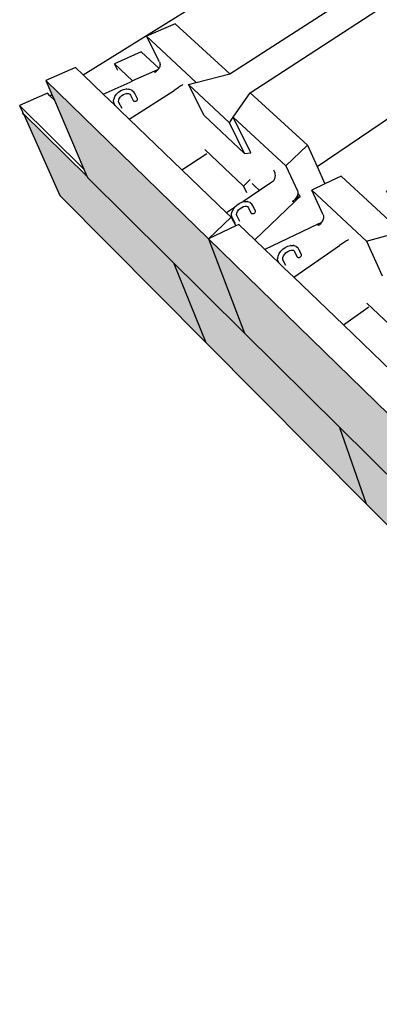
# Model space of a CAD drawing. Units: millimetres. Extents: x -791 to 4705, y 985 to 2655.
# Drawn here: x 2551 to 2603, y 1701 to 1841 of the extents above; entities that cross this region are included whole.
import ezdxf

# ---------------------------------------------------------------- set-up
doc = ezdxf.new("R2010")
doc.units = ezdxf.units.MM
doc.layers.add('HATCH', color=8, linetype='Continuous', lineweight=30)

msp = doc.modelspace()

# ---------------------------------------------------------------- hatches: boundary and pattern name
at = {"layer": 'HATCH'}
h = msp.add_hatch(dxfattribs=at)
h.set_pattern_fill('AR-CONC', color=256, scale=0.135)
h.set_pattern_definition([(50, (-1859.461, -1142.836), (24.59493, -2.15178), [2.57175, -28.28925]), (355, (-1859.461, -1142.836), (-4.75786, 25.79267), [2.0574, -22.63148]), (100.45144, (-1857.412, -1143.015), (19.83707, 23.6409), [2.18565, -24.04218]), (46.1842, (-1859.46, -1135.978), (36.59567, -5.67571), [3.85763, -42.43387]), (96.63556, (-1856.41, -1136.45), (32.04956, 33.40253), [3.27848, -36.0633]), (351.18415, (-1859.46, -1135.978), (32.04956, 33.40253), [3.0861, -33.94706]), (21, (-1856.032, -1137.692), (20.46794, -13.8058), [2.57175, -28.28925]), (326, (-1856.032, -1137.692), (8.34327, 24.86538), [2.0574, -22.6314]), (71.45144, (-1854.327, -1138.843), (28.81122, 11.05957), [2.18565, -24.04214]), (37.5, (-1859.461, -1142.836), (0.416961, 11.41493), [0, -22.35708, 0, -22.9743, 0, -22.717125]), (7.5, (-1859.461, -1142.836), (9.020654, 13.524378), [0, -13.09878, 0, -21.84273, 0, -8.658225]), (327.5, (-1867.108, -1142.836), (18.30473, -0.77338), [0, -8.5725, 0, -26.7462, 0, -35.49015]), (317.5, (-1870.537, -1142.836), (19.99744, 3.432576), [0, -11.14425, 0, -17.76222, 0, -25.20315])])
h.paths.add_polyline_path([(2691.061, 1914.595), (2569.38, 1838.644), (2569.439, 1838.53), (2573.515, 1840.315), (2581.305, 1833.177), (2601.625, 1846.247), (2602.414, 1849.391), (2599.7, 1852.913), (2602.224, 1854.506), (2607.403, 1850.182), (2607.956, 1850.32), (2608.367, 1850.584), (2608.554, 1851.371), (2606.255, 1857.792), (2608.91, 1859.465), (2614.49, 1854.923), (2615.501, 1855.173), (2631.695, 1865.59), (2632.129, 1867.892), (2632.235, 1868.454), (2629.404, 1871.664), (2631.706, 1873.117), (2637.093, 1869.062), (2639.123, 1870.368), (2637.419, 1877.429), (2639.827, 1878.946), (2654.866, 1867.963), (2657.452, 1854.602), (2656.853, 1854.189), (2665.38, 1847.771), (2670.576, 1851.459), (2672.794, 1849.82), (2674.581, 1837.533), (2676.917, 1835.762), (2679.138, 1837.416), (2693.873, 1826.325), (2699.069, 1830.397), (2701.517, 1828.587), (2702.156, 1816.618), (2704.196, 1815.07), (2706.138, 1816.66), (2724.397, 1802.904), (2732.443, 1809.921), (2736.384, 1808.052), (2736.114, 1804.574), (2736.115, 1804.464), (2736.132, 1804.344), (2736.165, 1804.216), (2736.215, 1804.082), (2736.28, 1803.943), (2736.359, 1803.803), (2736.45, 1803.664), (2736.573, 1803.535), (2737.065, 1803.3), (2738.003, 1814.771), (2738.777, 1815.446), (2722.374, 1827.198), (2717.609, 1827.143), (2712.467, 1824.138), (2710.132, 1825.85), (2709.899, 1836.136), (2694.634, 1847.072), (2690.081, 1847.022), (2684.992, 1844.282), (2682.864, 1845.843), (2681.36, 1859.113), (2698.479, 1871.265), (2700.696, 1869.778), (2701.174, 1860.022), (2719.525, 1847.418), (2720.514, 1847.201), (2726.893, 1852.2), (2729.328, 1850.566), (2728.914, 1840.97), (2750.803, 1825.935), (2759.766, 1833.753), (2763.607, 1832.073), (2763.003, 1828.467), (2762.993, 1828.354), (2763, 1828.232), (2763.024, 1828.103), (2763.064, 1827.969), (2763.12, 1827.833), (2763.19, 1827.696), (2763.274, 1827.561), (2763.37, 1827.431), (2763.435, 1827.396), (2763.926, 1827.179), (2765.742, 1826.376), (2770.312, 1830.478), (2773.945, 1828.894), (2773.69, 1827.663), (2777.088, 1826.177), (2776.28, 1818.735), (2775.65, 1812.927), (2786.681, 1823.34), (2808.898, 1844.314), (2805.271, 1845.789), (2805.049, 1845.582)])
h.paths.add_polyline_path([(2720.739, 1872.656), (2735.1, 1883.253), (2737.222, 1881.955), (2734.23, 1878.776), (2734.316, 1878.005), (2734.553, 1875.898), (2755.947, 1862.547), (2756.849, 1862.36), (2762.178, 1866.685), (2764.486, 1865.273), (2761.598, 1861.813), (2761.706, 1861.194), (2762.146, 1858.678), (2785.491, 1844.11), (2785.495, 1844.109), (2792.948, 1850.8), (2796.49, 1849.36), (2789.713, 1843.207), (2790.326, 1843.076), (2790.668, 1843.003), (2785.085, 1837.912), (2784.637, 1838.6), (2777.493, 1832.115), (2774.897, 1834.594), (2782.027, 1840.995), (2782.692, 1841.592), (2759.31, 1856.331), (2754.855, 1856.28), (2750.283, 1853.65), (2747.959, 1855.145), (2752.981, 1859.221), (2753.102, 1860.244), (2731.686, 1873.744), (2727.415, 1873.698), (2722.87, 1871.286)], flags=16)
h.paths.add_polyline_path([(2753.102, 1860.244), (2753.479, 1859.624), (2752.981, 1859.221)], flags=0)
h.paths.add_polyline_path([(2654.814, 1847.65), (2655.148, 1850.307), (2655.23, 1850.96), (2651.816, 1854.753), (2650.511, 1855.434), (2646.033, 1855.292), (2625.622, 1841.512), (2627.89, 1834.231), (2627.133, 1833.709), (2630.358, 1831.017), (2631.343, 1831.277)], flags=17)
h.paths.add_polyline_path([(2624.499, 1826.503), (2625.186, 1830.152), (2622.148, 1834.002), (2622.392, 1834.169), (2620.672, 1835.147), (2615.963, 1834.992), (2593.756, 1819.999), (2594.875, 1817.537), (2597.182, 1818.625), (2604.107, 1812.278)], flags=17)
h.paths.add_polyline_path([(2641.801, 1799.079), (2636.581, 1803.656), (2631.551, 1803.595), (2625.515, 1800.259), (2623.408, 1802.16), (2618.783, 1814.695), (2630.615, 1823.094), (2632.009, 1824.084), (2627.515, 1823.931), (2606.482, 1809.103), (2606.868, 1808.192), (2607.861, 1805.853), (2609.026, 1807.77), (2618.049, 1799.5), (2620.543, 1793.176), (2623.373, 1794.621), (2629.08, 1789.39)])
h.paths.add_polyline_path([(2672.276, 1822.289), (2667.028, 1826.427), (2662.249, 1826.372), (2656.719, 1823.356), (2654.596, 1825.074), (2651.68, 1838.046), (2660.7, 1844.449), (2662.121, 1845.457), (2657.852, 1845.319), (2634.365, 1828.76), (2633.94, 1828.027), (2634.492, 1827.565), (2635.605, 1826.636), (2639.748, 1829.577), (2641.955, 1827.76), (2645.385, 1814.966), (2643.778, 1813.369), (2650.024, 1808.08), (2650.08, 1808.524), (2650.147, 1809.062), (2646.735, 1813.291), (2649.301, 1815.201), (2655.516, 1810.013), (2656.532, 1810.298)], flags=17)
h.paths.add_polyline_path([(2694.825, 1804.508), (2689.812, 1804.448), (2684.205, 1801.125), (2681.864, 1803.018), (2680.15, 1815.572), (2680.473, 1815.825), (2676.263, 1819.145), (2675.6, 1819.668), (2659.851, 1807.534), (2659.45, 1806.728), (2659.911, 1806.343), (2664.008, 1802.923), (2668.172, 1806.186), (2670.621, 1804.171), (2672.837, 1791.868), (2671.25, 1790.104), (2677.527, 1784.788), (2677.57, 1785.467), (2673.726, 1790.131), (2676.299, 1792.237), (2683.145, 1786.515), (2684.193, 1786.831), (2700.205, 1800.267)])
h.paths.add_polyline_path([(2647.067, 1789.648), (2649.967, 1791.92), (2645.772, 1795.598), (2645.111, 1796.177), (2632.379, 1786.367), (2632.929, 1785.863), (2632.979, 1785.72), (2635.083, 1779.779), (2636.53, 1782.562), (2646.576, 1773.355), (2648.906, 1765.905), (2652.513, 1767.914), (2656.88, 1763.911), (2669.672, 1774.645), (2664.293, 1779.361), (2659.004, 1779.294), (2652.858, 1775.6), (2650.524, 1777.705)])
h.paths.add_polyline_path([(2680.807, 1764.884), (2673.736, 1771.083), (2673.331, 1771.438), (2660.534, 1760.562), (2660.939, 1760.192), (2663.187, 1758.131), (2664.983, 1751.11), (2665.55, 1750.584), (2667.215, 1754.439), (2676.448, 1745.977), (2677.812, 1747.203), (2676.918, 1748.508), (2674.717, 1759.571)])
h.paths.add_polyline_path([(2708.173, 1788.753), (2711.323, 1791.5), (2704.265, 1797.065), (2703.861, 1797.384), (2687.853, 1783.78), (2687.484, 1782.89), (2687.731, 1782.684), (2694.617, 1776.929), (2701.953, 1783.328), (2705.992, 1781.235), (2706.14, 1777.94), (2706.153, 1777.835), (2706.183, 1777.719), (2706.229, 1777.592), (2706.29, 1777.457), (2706.365, 1777.317), (2706.454, 1777.174), (2706.554, 1777.03), (2706.707, 1776.914), (2707.289, 1776.611), (2709.354, 1775.532), (2709.504, 1775.666), (2708.583, 1776.833)])
h = msp.add_hatch(color=256, dxfattribs=at)
h.dxf.hatch_style = 1
h.paths.add_polyline_path([(2806.307, 1831.356), (2808.898, 1844.314), (2786.681, 1823.34), (2784.891, 1810.641)])
h.paths.add_polyline_path([(2784.891, 1810.641), (2786.681, 1823.34), (2775.65, 1812.927), (2775.605, 1812.509), (2762.128, 1799.776), (2761.347, 1787.868)])
h.paths.add_polyline_path([(2761.333, 1787.678), (2761.345, 1787.869), (2762.126, 1799.775), (2749.922, 1788.244), (2734.95, 1774.099), (2735.343, 1762.53)])
h.paths.add_polyline_path([(2735.343, 1762.53), (2734.95, 1774.099), (2721.354, 1761.253), (2704.627, 1745.449), (2706.487, 1734.609)])
h.paths.add_polyline_path([(2706.487, 1734.609), (2704.627, 1745.449), (2689.499, 1731.157), (2689.501, 1731.147), (2670.604, 1713.211), (2674.375, 1703.536)])
h.paths.add_polyline_path([(2651.916, 1728.497), (2653.864, 1718.494), (2671.526, 1700.756), (2669.062, 1711.748), (2666.351, 1714.43), (2666.341, 1714.44), (2666.227, 1714.333)])
h.paths.add_polyline_path([(2632.673, 1756.862), (2635.615, 1744.629), (2651.908, 1728.505), (2666.227, 1714.333), (2664.844, 1725.593)])
h.paths.add_polyline_path([(2635.615, 1744.629), (2622.847, 1757.266), (2625.761, 1746.891), (2625.904, 1746.381), (2653.746, 1718.404), (2651.908, 1728.505)])
h.paths.add_polyline_path([(2604.005, 1784.728), (2608.175, 1771.787), (2622.847, 1757.266), (2635.615, 1744.629), (2632.673, 1756.862)])
h.paths.add_polyline_path([(2608.175, 1771.787), (2596.917, 1782.928), (2600.752, 1772.002), (2625.761, 1746.891), (2622.847, 1757.266)])
h.paths.add_polyline_path([(2578.296, 1809.718), (2583.438, 1796.269), (2608.175, 1771.787), (2604.005, 1784.728)])
h.paths.add_polyline_path([(2583.438, 1796.269), (2573.328, 1806.275), (2577.907, 1794.941), (2600.752, 1772.002), (2596.917, 1782.928)])
h.paths.add_polyline_path([(2555.111, 1832.254), (2555.962, 1830.268), (2556.312, 1829.45), (2560.513, 1819.645), (2561.023, 1818.453), (2583.438, 1796.269), (2578.296, 1809.718)])
h.paths.add_polyline_path([(2561.023, 1818.453), (2551.854, 1827.588), (2557.078, 1815.856), (2577.907, 1794.941), (2573.328, 1806.275)])
h.paths.add_polyline_path([(2775.605, 1812.509), (2775.65, 1812.927), (2776.28, 1818.735), (2777.088, 1826.177), (2750.229, 1801.485), (2749.922, 1788.244), (2762.126, 1799.775)])
h.paths.add_polyline_path([(2749.922, 1788.244), (2750.229, 1801.485), (2720.196, 1773.875), (2721.354, 1761.253), (2734.95, 1774.099)])
h.paths.add_polyline_path([(2721.354, 1761.253), (2720.196, 1773.875), (2686.393, 1742.799), (2689.499, 1731.157), (2704.627, 1745.449)])
h.paths.add_polyline_path([(2689.501, 1731.147), (2686.393, 1742.799), (2666.27, 1724.207), (2669.003, 1712.014), (2670.513, 1713.446)])

# ---------------------------------------------------------------- linework, layer by layer
for p, q in [((2560.403, 1833.04), (2691.061, 1914.595)), ((2584.233, 1830.493), (2611.337, 1848.111)), ((2581.305, 1833.177), (2601.625, 1846.247)), ((2573.515, 1840.315), (2569.439, 1838.53)), ((2581.305, 1833.177), (2573.515, 1840.315)), ((2571.29, 1834.897), (2569.439, 1838.53)), ((2576.521, 1831.954), (2569.439, 1838.53)), ((2568.706, 1836.313), (2564.862, 1834.622)), ((2571.207, 1833.976), (2568.706, 1836.313)), ((2565.365, 1833.677), (2564.862, 1834.622)), ((2567.444, 1832.179), (2564.862, 1834.622)), ((2571.29, 1834.897), (2571.336, 1834.783)), ((2571.336, 1834.783), (2571.363, 1834.66)), ((2571.37, 1834.529), (2571.358, 1834.393)), ((2571.363, 1834.66), (2571.37, 1834.529)), ((2593.756, 1819.999), (2615.963, 1834.992)), ((2559.307, 1834.092), (2555.111, 1832.254)), ((2560.403, 1833.04), (2559.307, 1834.092)), ((2570.586, 1833.572), (2567.444, 1832.179)), ((2570.94, 1833.729), (2570.586, 1833.572)), ((2570.648, 1833.399), (2570.586, 1833.572)), ((2570.716, 1833.446), (2570.586, 1833.572)), ((2570.716, 1833.446), (2570.648, 1833.399)), ((2570.784, 1833.494), (2570.716, 1833.446)), ((2570.784, 1833.494), (2570.909, 1833.601)), ((2570.909, 1833.601), (2570.94, 1833.729)), ((2571.023, 1833.719), (2570.909, 1833.601)), ((2570.94, 1833.729), (2571.081, 1833.792)), ((2571.023, 1833.719), (2570.94, 1833.729)), ((2571.081, 1833.792), (2571.023, 1833.719)), ((2571.124, 1833.846), (2571.081, 1833.792)), ((2571.207, 1833.976), (2571.124, 1833.846)), ((2571.208, 1833.979), (2571.207, 1833.976)), ((2571.277, 1834.116), (2571.208, 1833.979)), ((2571.327, 1834.255), (2571.277, 1834.116)), ((2571.358, 1834.393), (2571.327, 1834.255)), ((2576.521, 1831.954), (2581.305, 1833.177)), ((2555.111, 1832.254), (2578.296, 1809.718)), ((2555.111, 1832.254), (2555.962, 1830.268)), ((2563.245, 1830.316), (2560.403, 1833.04)), ((2563.245, 1830.316), (2567.105, 1832.028)), ((2567.105, 1832.028), (2567.444, 1832.179)), ((2574.586, 1831.653), (2574.511, 1831.598)), ((2575.43, 1831.675), (2576.521, 1831.954)), ((2575.43, 1831.675), (2581.27, 1826.236)), ((2577.643, 1827.254), (2575.43, 1831.675)), ((2555.316, 1830.422), (2551.366, 1828.684)), ((2555.664, 1830.082), (2555.316, 1830.422)), ((2555.664, 1830.082), (2555.962, 1830.268)), ((2555.962, 1830.268), (2556.312, 1829.45)), ((2564.967, 1828.664), (2563.245, 1830.316)), ((2564.948, 1829.982), (2565.167, 1830.302)), ((2565.167, 1830.302), (2565.456, 1830.585)), ((2565.456, 1830.585), (2565.796, 1830.812)), ((2565.796, 1830.812), (2566.161, 1830.966)), ((2565.925, 1830.101), (2566.161, 1830.259)), ((2566.161, 1830.966), (2566.529, 1831.037)), ((2566.161, 1830.259), (2566.417, 1830.367)), ((2566.417, 1830.367), (2566.627, 1830.408)), ((2566.576, 1831.046), (2566.529, 1831.037)), ((2566.576, 1831.046), (2566.931, 1831.03)), ((2566.627, 1830.408), (2566.673, 1830.417)), ((2566.627, 1830.408), (2566.833, 1830.399)), ((2566.833, 1830.399), (2566.854, 1830.398)), ((2566.833, 1830.399), (2566.973, 1830.351)), ((2566.988, 1831.017), (2566.931, 1831.03)), ((2566.967, 1826.746), (2573.376, 1830.843)), ((2566.973, 1830.351), (2566.988, 1830.346)), ((2566.973, 1830.351), (2567.07, 1830.276)), ((2566.988, 1831.017), (2567.301, 1830.91)), ((2567.07, 1830.276), (2567.153, 1830.135)), ((2567.07, 1830.276), (2567.082, 1830.266)), ((2567.353, 1830.875), (2567.301, 1830.91)), ((2567.353, 1830.875), (2567.596, 1830.683)), ((2567.633, 1830.634), (2567.596, 1830.683)), ((2567.774, 1830.395), (2567.633, 1830.634)), ((2568.166, 1829.656), (2567.774, 1830.395)), ((2573.517, 1830.934), (2573.376, 1830.843)), ((2573.66, 1831.026), (2573.517, 1830.934)), ((2573.802, 1831.119), (2573.66, 1831.026)), ((2573.941, 1831.211), (2573.802, 1831.119)), ((2574.075, 1831.3), (2573.941, 1831.211)), ((2574.201, 1831.384), (2574.075, 1831.3)), ((2574.316, 1831.463), (2574.201, 1831.384)), ((2574.421, 1831.535), (2574.316, 1831.463)), ((2574.511, 1831.598), (2574.421, 1831.535)), ((2581.823, 1827.031), (2584.233, 1830.493)), ((2592.381, 1823.025), (2584.233, 1830.493)), ((2556.312, 1829.45), (2555.664, 1830.082)), ((2556.312, 1829.45), (2560.513, 1819.645)), ((2564.761, 1829.27), (2564.803, 1829.609)), ((2564.82, 1828.967), (2564.761, 1829.27)), ((2564.803, 1829.609), (2564.814, 1829.647)), ((2564.814, 1829.647), (2564.948, 1829.982)), ((2564.832, 1828.912), (2564.82, 1828.967)), ((2564.967, 1828.664), (2564.832, 1828.912)), ((2565.46, 1829.267), (2565.484, 1829.467)), ((2565.488, 1829.115), (2565.46, 1829.267)), ((2565.476, 1829.446), (2565.484, 1829.467)), ((2565.484, 1829.467), (2565.57, 1829.68)), ((2565.956, 1828.251), (2565.488, 1829.115)), ((2565.498, 1829.066), (2565.488, 1829.115)), ((2565.57, 1829.68), (2565.723, 1829.903)), ((2565.723, 1829.903), (2565.925, 1830.101)), ((2567.153, 1830.135), (2567.544, 1829.403)), ((2567.579, 1829.355), (2567.544, 1829.403)), ((2567.579, 1829.355), (2567.633, 1829.318)), ((2567.633, 1829.318), (2567.703, 1829.295)), ((2567.703, 1829.295), (2567.783, 1829.289)), ((2567.783, 1829.289), (2567.867, 1829.299)), ((2567.867, 1829.299), (2567.951, 1829.325)), ((2567.951, 1829.325), (2568.029, 1829.365)), ((2568.029, 1829.365), (2568.094, 1829.416)), ((2568.094, 1829.416), (2568.143, 1829.474)), ((2568.143, 1829.474), (2568.172, 1829.537)), ((2568.18, 1829.599), (2568.166, 1829.656)), ((2568.172, 1829.537), (2568.18, 1829.599)), ((2551.366, 1828.684), (2560.513, 1819.645)), ((2551.366, 1828.684), (2551.813, 1827.679)), ((2551.782, 1827.659), (2551.813, 1827.679)), ((2560.978, 1818.559), (2551.782, 1827.659)), ((2551.942, 1827.39), (2551.782, 1827.659)), ((2565.744, 1827.919), (2564.967, 1828.664)), ((2566.967, 1826.746), (2565.744, 1827.919)), ((2551.942, 1827.39), (2557.078, 1815.856)), ((2574.495, 1819.527), (2566.967, 1826.746)), ((2583.418, 1821.848), (2577.643, 1827.254)), ((2581.27, 1826.236), (2581.823, 1827.031)), ((2583.418, 1821.848), (2581.27, 1826.236)), ((2584.299, 1821.939), (2581.823, 1827.031)), ((2589.287, 1820.102), (2581.823, 1827.031)), ((2583.256, 1817.218), (2577.751, 1822.426)), ((2577.925, 1821.78), (2578.053, 1821.864)), ((2583.418, 1821.848), (2584.299, 1821.939)), ((2592.381, 1823.025), (2589.287, 1820.102)), ((2592.381, 1823.025), (2593.756, 1819.999)), ((2574.495, 1819.527), (2577.925, 1821.78)), ((2560.513, 1819.645), (2560.94, 1818.649)), ((2580.864, 1813.42), (2574.495, 1819.527)), ((2587.565, 1819.545), (2587.654, 1819.333)), ((2587.654, 1819.333), (2587.72, 1819.12)), ((2587.72, 1819.12), (2587.76, 1818.909)), ((2589.287, 1820.102), (2590.956, 1816.557)), ((2593.756, 1819.999), (2594.875, 1817.537)), ((2560.94, 1818.649), (2560.978, 1818.559)), ((2560.978, 1818.559), (2561.023, 1818.453)), ((2561.023, 1818.453), (2583.438, 1796.269)), ((2584.227, 1818.129), (2583.256, 1817.218)), ((2587.332, 1817.766), (2585.568, 1816.581)), ((2587.463, 1817.873), (2587.332, 1817.766)), ((2587.573, 1818.003), (2587.463, 1817.873)), ((2587.661, 1818.153), (2587.573, 1818.003)), ((2587.724, 1818.322), (2587.661, 1818.153)), ((2587.762, 1818.507), (2587.724, 1818.322)), ((2587.76, 1818.909), (2587.774, 1818.704)), ((2587.774, 1818.704), (2587.762, 1818.507)), ((2597.182, 1818.625), (2594.875, 1817.537)), ((2604.107, 1812.278), (2597.182, 1818.625)), ((2585.568, 1816.581), (2583.156, 1814.96)), ((2583.256, 1817.218), (2583.716, 1816.295)), ((2584.489, 1817.599), (2584.794, 1817.311)), ((2584.794, 1817.311), (2585.568, 1816.581)), ((2590.956, 1816.557), (2590.997, 1816.446)), ((2590.997, 1816.446), (2591.018, 1816.324)), ((2591.018, 1816.324), (2591.02, 1816.193)), ((2594.875, 1817.537), (2593.002, 1816.653)), ((2594.634, 1813.127), (2593.002, 1816.653)), ((2600.829, 1809.386), (2593.002, 1816.653)), ((2557.078, 1815.856), (2577.907, 1794.941)), ((2582.651, 1814.755), (2583.019, 1814.927)), ((2583.019, 1814.927), (2583.156, 1814.96)), ((2583.156, 1814.96), (2583.384, 1815.015)), ((2583.436, 1815.022), (2583.384, 1815.015)), ((2583.436, 1815.022), (2583.786, 1815.022)), ((2583.847, 1815.007), (2583.786, 1815.022)), ((2583.847, 1815.007), (2584.152, 1814.914)), ((2584.208, 1814.877), (2584.152, 1814.914)), ((2584.208, 1814.877), (2584.441, 1814.696)), ((2584.88, 1809.568), (2590.481, 1814.935)), ((2590.397, 1815.125), (2590.26, 1815.023)), ((2590.481, 1814.935), (2590.26, 1815.023)), ((2590.525, 1815.239), (2590.397, 1815.125)), ((2590.481, 1814.935), (2590.769, 1815.211)), ((2590.643, 1815.363), (2590.525, 1815.239)), ((2590.769, 1815.211), (2590.525, 1815.239)), ((2590.747, 1815.495), (2590.643, 1815.363)), ((2590.877, 1815.314), (2590.643, 1815.363)), ((2590.643, 1815.363), (2590.769, 1815.211)), ((2590.836, 1815.633), (2590.747, 1815.495)), ((2590.927, 1815.362), (2590.747, 1815.495)), ((2590.747, 1815.495), (2590.877, 1815.314)), ((2590.877, 1815.314), (2590.769, 1815.211)), ((2590.909, 1815.774), (2590.836, 1815.633)), ((2590.836, 1815.633), (2590.927, 1815.362)), ((2590.836, 1815.633), (2591.039, 1815.469)), ((2590.927, 1815.362), (2590.877, 1815.314)), ((2590.965, 1815.916), (2590.909, 1815.774)), ((2591.146, 1815.571), (2590.909, 1815.774)), ((2590.909, 1815.774), (2591.039, 1815.469)), ((2591.039, 1815.469), (2590.927, 1815.362)), ((2591.002, 1816.057), (2590.965, 1815.916)), ((2591.011, 1816.125), (2591.002, 1816.057)), ((2591.02, 1816.193), (2591.011, 1816.125)), ((2591.011, 1816.125), (2591.335, 1815.753)), ((2591.146, 1815.571), (2591.039, 1815.469)), ((2591.146, 1815.571), (2591.335, 1815.753)), ((2581.979, 1814.169), (2580.864, 1813.42)), ((2581.578, 1813.16), (2581.631, 1813.5)), ((2581.631, 1813.5), (2581.638, 1813.544)), ((2581.638, 1813.544), (2581.783, 1813.886)), ((2581.783, 1813.886), (2581.979, 1814.169)), ((2581.979, 1814.169), (2582.012, 1814.216)), ((2582.012, 1814.216), (2582.308, 1814.513)), ((2582.308, 1814.513), (2582.651, 1814.755)), ((2582.317, 1813.347), (2582.417, 1813.583)), ((2582.417, 1813.583), (2582.576, 1813.814)), ((2582.576, 1813.814), (2582.783, 1814.021)), ((2582.783, 1814.021), (2583.023, 1814.19)), ((2583.023, 1814.19), (2583.279, 1814.31)), ((2583.279, 1814.31), (2583.505, 1814.365)), ((2583.505, 1814.365), (2583.534, 1814.372)), ((2583.505, 1814.365), (2583.698, 1814.366)), ((2583.675, 1814.372), (2583.698, 1814.366)), ((2583.68, 1814.372), (2583.708, 1814.366)), ((2583.698, 1814.366), (2583.708, 1814.366)), ((2583.698, 1814.366), (2583.821, 1814.328)), ((2583.815, 1814.333), (2583.821, 1814.328)), ((2583.821, 1814.328), (2583.833, 1814.324)), ((2583.821, 1814.328), (2583.902, 1814.266)), ((2583.825, 1814.33), (2583.833, 1814.324)), ((2583.902, 1814.266), (2583.978, 1814.131)), ((2583.902, 1814.266), (2583.918, 1814.254)), ((2583.908, 1814.267), (2583.918, 1814.254)), ((2583.978, 1814.131), (2584.337, 1813.416)), ((2584.481, 1814.642), (2584.441, 1814.696)), ((2584.612, 1814.41), (2584.481, 1814.642)), ((2584.972, 1813.688), (2584.612, 1814.41)), ((2584.907, 1813.429), (2584.955, 1813.493)), ((2584.955, 1813.493), (2584.983, 1813.56)), ((2584.989, 1813.626), (2584.972, 1813.688)), ((2584.983, 1813.56), (2584.989, 1813.626)), ((2581.534, 1812.777), (2578.296, 1809.718)), ((2581.534, 1812.777), (2580.864, 1813.42)), ((2581.534, 1812.777), (2582.168, 1811.543)), ((2581.624, 1812.858), (2581.578, 1813.16)), ((2581.64, 1812.799), (2581.624, 1812.858)), ((2582.099, 1811.904), (2581.64, 1812.799)), ((2582.289, 1813.168), (2582.317, 1813.347)), ((2582.313, 1813.01), (2582.289, 1813.168)), ((2582.737, 1812.178), (2582.313, 1813.01)), ((2582.319, 1812.969), (2582.313, 1813.01)), ((2582.315, 1813.344), (2582.317, 1813.347)), ((2584.376, 1813.364), (2584.337, 1813.416)), ((2584.376, 1813.364), (2584.433, 1813.324)), ((2584.433, 1813.324), (2584.506, 1813.3)), ((2584.506, 1813.3), (2584.589, 1813.293)), ((2584.589, 1813.293), (2584.677, 1813.304)), ((2584.677, 1813.304), (2584.763, 1813.332)), ((2584.763, 1813.332), (2584.841, 1813.375)), ((2584.841, 1813.375), (2584.907, 1813.429)), ((2594.417, 1812.064), (2594.312, 1811.93)), ((2594.417, 1812.064), (2594.365, 1812.021)), ((2594.507, 1812.202), (2594.417, 1812.064)), ((2594.581, 1812.344), (2594.507, 1812.202)), ((2594.638, 1812.486), (2594.581, 1812.344)), ((2594.634, 1813.127), (2594.674, 1813.016)), ((2594.676, 1812.627), (2594.638, 1812.486)), ((2594.674, 1813.016), (2594.694, 1812.895)), ((2594.694, 1812.764), (2594.676, 1812.627)), ((2594.694, 1812.895), (2594.694, 1812.764)), ((2582.168, 1811.543), (2578.296, 1809.718)), ((2582.605, 1811.75), (2582.168, 1811.543)), ((2584.88, 1809.568), (2582.605, 1811.75)), ((2593.852, 1811.777), (2586.323, 1808.185)), ((2594.214, 1811.95), (2593.852, 1811.777)), ((2593.927, 1811.586), (2593.852, 1811.777)), ((2593.996, 1811.638), (2593.852, 1811.777)), ((2593.996, 1811.638), (2593.927, 1811.586)), ((2594.065, 1811.689), (2593.996, 1811.638)), ((2594.065, 1811.689), (2594.194, 1811.805)), ((2594.194, 1811.805), (2594.214, 1811.95)), ((2594.312, 1811.93), (2594.194, 1811.805)), ((2594.214, 1811.95), (2594.365, 1812.021)), ((2594.312, 1811.93), (2594.214, 1811.95)), ((2594.312, 1811.93), (2594.365, 1812.021)), ((2600.829, 1809.386), (2605.787, 1810.738)), ((2578.296, 1809.718), (2604.005, 1784.728)), ((2578.296, 1809.718), (2583.438, 1796.269)), ((2586.323, 1808.185), (2584.88, 1809.568)), ((2597.669, 1809.247), (2597.525, 1809.157)), ((2597.806, 1809.331), (2597.669, 1809.247)), ((2597.935, 1809.407), (2597.806, 1809.331)), ((2598.053, 1809.474), (2597.935, 1809.407)), ((2598.159, 1809.531), (2598.053, 1809.474)), ((2598.25, 1809.577), (2598.159, 1809.531)), ((2600.829, 1809.386), (2603.038, 1804.432)), ((2588.32, 1806.27), (2586.323, 1808.185)), ((2588.355, 1807.602), (2588.587, 1807.937)), ((2588.587, 1807.937), (2588.886, 1808.239)), ((2588.886, 1808.239), (2589.231, 1808.488)), ((2589.231, 1808.488), (2589.599, 1808.666)), ((2589.364, 1807.744), (2589.604, 1807.918)), ((2589.599, 1808.666), (2589.963, 1808.761)), ((2589.604, 1807.918), (2589.861, 1808.042)), ((2589.861, 1808.042), (2590.094, 1808.104)), ((2590.017, 1808.768), (2589.963, 1808.761)), ((2590.017, 1808.768), (2590.365, 1808.774)), ((2590.094, 1808.104), (2590.115, 1808.109)), ((2590.094, 1808.104), (2590.281, 1808.108)), ((2590.281, 1808.108), (2590.286, 1808.108)), ((2590.281, 1808.108), (2590.397, 1808.075)), ((2590.427, 1808.758), (2590.365, 1808.774)), ((2590.394, 1808.077), (2590.397, 1808.075)), ((2590.397, 1808.075), (2590.408, 1808.071)), ((2590.397, 1808.075), (2590.471, 1808.018)), ((2590.404, 1808.074), (2590.408, 1808.071)), ((2590.427, 1808.758), (2590.729, 1808.671)), ((2590.432, 1804.244), (2596.936, 1808.766)), ((2590.471, 1808.018), (2590.544, 1807.885)), ((2590.471, 1808.018), (2590.488, 1808.004)), ((2590.544, 1807.885), (2590.89, 1807.178)), ((2590.786, 1808.632), (2590.729, 1808.671)), ((2590.786, 1808.632), (2591.015, 1808.456)), ((2591.056, 1808.401), (2591.015, 1808.456)), ((2591.183, 1808.172), (2591.056, 1808.401)), ((2591.529, 1807.457), (2591.183, 1808.172)), ((2597.08, 1808.865), (2596.936, 1808.766)), ((2597.228, 1808.965), (2597.08, 1808.865)), ((2597.377, 1809.062), (2597.228, 1808.965)), ((2597.525, 1809.157), (2597.377, 1809.062)), ((2588.142, 1806.871), (2588.15, 1806.927)), ((2588.183, 1806.571), (2588.142, 1806.871)), ((2588.15, 1806.927), (2588.206, 1807.257)), ((2588.2, 1806.509), (2588.183, 1806.571)), ((2588.32, 1806.27), (2588.2, 1806.509)), ((2588.206, 1807.257), (2588.355, 1807.602)), ((2588.849, 1806.828), (2588.858, 1806.879)), ((2588.858, 1806.879), (2588.889, 1807.058)), ((2588.88, 1806.723), (2588.858, 1806.879)), ((2589.286, 1805.905), (2588.88, 1806.723)), ((2588.885, 1806.685), (2588.88, 1806.723)), ((2588.889, 1807.058), (2588.993, 1807.299)), ((2588.993, 1807.299), (2589.155, 1807.533)), ((2589.155, 1807.533), (2589.364, 1807.744)), ((2590.93, 1807.124), (2590.89, 1807.178)), ((2590.93, 1807.124), (2590.989, 1807.083)), ((2590.989, 1807.083), (2591.063, 1807.059)), ((2591.063, 1807.059), (2591.148, 1807.051)), ((2591.148, 1807.051), (2591.236, 1807.063)), ((2591.236, 1807.063), (2591.323, 1807.091)), ((2591.323, 1807.091), (2591.402, 1807.135)), ((2591.402, 1807.135), (2591.467, 1807.191)), ((2591.467, 1807.191), (2591.516, 1807.256)), ((2591.516, 1807.256), (2591.543, 1807.325)), ((2591.548, 1807.394), (2591.529, 1807.457)), ((2591.543, 1807.325), (2591.548, 1807.394)), ((2573.364, 1806.186), (2577.907, 1794.941)), ((2589.081, 1805.54), (2588.32, 1806.27)), ((2590.432, 1804.244), (2589.081, 1805.54)), ((2597.516, 1797.452), (2590.432, 1804.244)), ((2597.516, 1797.452), (2600.992, 1799.931)), ((2606.911, 1794.835), (2600.851, 1800.569)), ((2600.992, 1799.931), (2601.122, 1800.023)), ((2605.804, 1789.504), (2597.516, 1797.452)), ((2583.438, 1796.269), (2608.175, 1771.787)), ((2577.907, 1794.941), (2600.752, 1772.002)), ((2596.948, 1782.842), (2600.752, 1772.002)), ((2600.752, 1772.002), (2625.761, 1746.891))]:
    msp.add_line(p, q)

doc.saveas('drawing.dxf')
